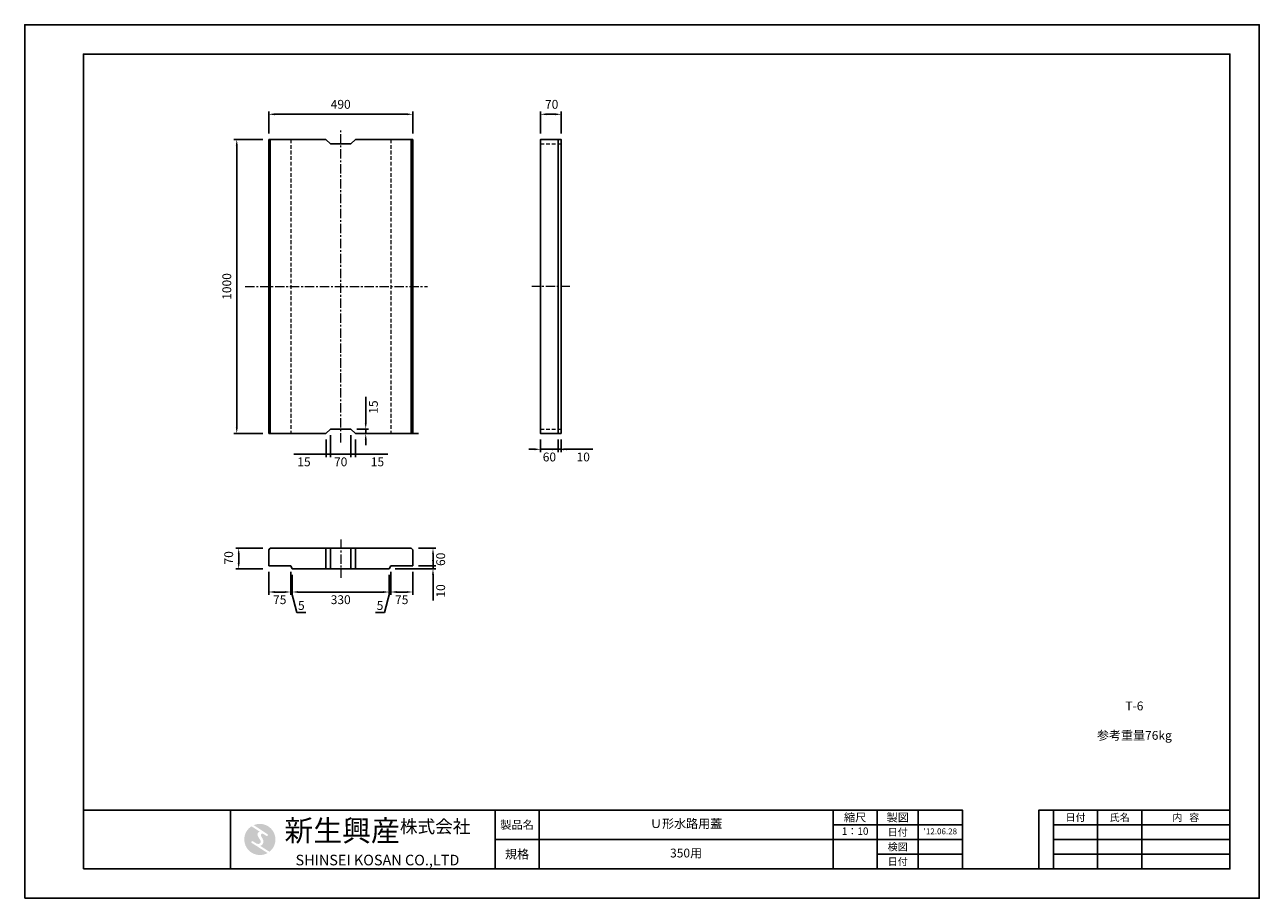
# Model space of a CAD drawing. Units: millimetres. Extents: x 269 to 4469, y 200 to 3170.
import ezdxf

# ---------------------------------------------------------------- set-up
doc = ezdxf.new("R2010")
doc.units = ezdxf.units.MM
doc.linetypes.add('CENTER', pattern=[50.8, 31.75, -6.35, 6.35, -6.35])
doc.linetypes.add('DASHED', pattern=[19.05, 12.7, -6.35])
doc.layers.get('DEFPOINTS').update_dxf_attribs({"color": 1})
for name, color, linetype, lineweight in [('センター', 4, 'CENTER', 9), ('寸法', 7, 'Continuous', 9), ('影', 4, 'DASHED', 9)]:
    doc.layers.add(name, color=color, linetype=linetype, lineweight=lineweight)
for name, color, linetype in [('マーク', 5, 'Continuous'), ('全体文字', 7, 'Continuous'), ('図', 7, 'Continuous'), ('図文字', 7, 'Continuous'), ('外枠', 7, 'Continuous')]:
    doc.layers.add(name, color=color, linetype=linetype)
doc.styles.get("Standard").update_dxf_attribs({"font": 'txt.shx', "bigfont": 'extfont2.shx'})
doc.dimstyles.new('ISO-25', dxfattribs={"dimtxt": 2.5, "dimasz": 2.5, "dimexe": 1.25, "dimexo": 0.625, "dimtad": 2, "dimtxsty": 'Standard', "dimcen": 2.5, "dimadec": 0, "dimazin": 0, "dimtfac": 1, "dimtmove": 0, "dimatfit": 3, "dimfxl": 0, "dimarcsym": 0})

# ---------------------------------------------------------------- blocks, each defined once
blk = doc.blocks.new('AI9-BLK2')
at = {"layer": 'マーク'}
h = blk.add_hatch(color=7, dxfattribs=at)
h.dxf.hatch_style = 2
edge = h.paths.add_edge_path()
edge.add_spline(control_points=[(-23.3, -10.6), (-23.3, -10.6), (22.8, -40), (22.8, -40), (16, -43.8), (8.3, -46), (0, -46), (-25.4, -46), (-46, -25.4), (-46, 0), (-46, 16.3), (-37.5, 30.7), (-24.7, 38.8), (-24.7, 38.8), (-0.5, 23.2), (-0.5, 23.2), (-0.5, 23.2), (-0.5, 23.1), (-0.5, 23.1), (-2.5, 22.3), (-4.4, 21.2), (-5.8, 19.4), (-7.5, 17.2), (-7.2, 14), (-6.4, 11.5), (-5.9, 9.9), (-5.1, 8.3), (-4.3, 6.9), (-3.5, 5.5), (-2.6, 4.2), (-1.7, 2.8), (-0.7, 1.4), (0.2, 0), (1, -1.4), (1.8, -2.9), (2.4, -4.5), (2.5, -6.2), (2.6, -7.8), (2.1, -9.5), (1.1, -10.7), (0.1, -12), (-1.4, -12.8), (-3, -13), (-4.7, -13.3), (-6.5, -13), (-8.1, -12.5), (-8.6, -12.4), (-9, -12.3), (-9.5, -12.1), (-9.5, -12.1), (-9.6, -12.3), (-9.6, -12.3), (-9.6, -12.3), (-20, -5.7), (-20, -5.7), (-20.5, -5.2), (-21.2, -4.8), (-22.1, -4.8), (-23.7, -4.8), (-25.1, -6.2), (-25.1, -7.8), (-25.1, -9.1), (-24.3, -10.1), (-23.3, -10.6)], knot_values=[0, 0, 0, 0, 1, 1, 1, 2, 2, 2, 3, 3, 3, 4, 4, 4, 5, 5, 5, 6, 6, 6, 7, 7, 7, 8, 8, 8, 9, 9, 9, 10, 10, 10, 11, 11, 11, 12, 12, 12, 13, 13, 13, 14, 14, 14, 15, 15, 15, 16, 16, 16, 17, 17, 17, 18, 18, 18, 19, 19, 19, 20, 20, 20, 21, 21, 21, 21], degree=3, periodic=0)
h = blk.add_hatch(color=7, dxfattribs=at)
h.dxf.hatch_style = 2
edge = h.paths.add_edge_path()
edge.add_spline(control_points=[(19.1, 10.6), (19.1, 10.6), (19.1, 10.7), (19.1, 10.7), (19.6, 10.3), (20.2, 10.2), (20.8, 10.2), (22.5, 10.2), (23.8, 11.5), (23.8, 13.1), (23.8, 14.2), (23.3, 15.1), (22.4, 15.7), (22.4, 15.7), (22.5, 15.7), (22.5, 15.7), (22.5, 15.7), (-18.1, 42.3), (-18.1, 42.3), (-12.6, 44.7), (-6.4, 46), (0, 46), (25.4, 46), (46, 25.4), (46, 0), (46, -14.7), (39.1, -27.8), (28.3, -36.3), (28.3, -36.3), (1.1, -19), (1.1, -19), (1.4, -18.9), (1.8, -18.7), (2.1, -18.6), (5.1, -17.3), (7.4, -15.2), (8.9, -12.3), (10.4, -9.4), (11, -6.3), (10.2, -3.1), (9.3, 0.5), (7.4, 4), (5.4, 7), (4.3, 8.5), (3.3, 10), (2.9, 11.9), (2.6, 13.8), (3.4, 16.3), (5.6, 16.9), (7.3, 17.4), (9.1, 16.8), (10.7, 16.1), (10.7, 16.1), (19.1, 10.6), (19.1, 10.6)], knot_values=[0, 0, 0, 0, 1, 1, 1, 2, 2, 2, 3, 3, 3, 4, 4, 4, 5, 5, 5, 6, 6, 6, 7, 7, 7, 8, 8, 8, 9, 9, 9, 10, 10, 10, 11, 11, 11, 12, 12, 12, 13, 13, 13, 14, 14, 14, 15, 15, 15, 16, 16, 16, 17, 17, 17, 18, 18, 18, 18], degree=3, periodic=0)
blk = doc.blocks.new('AI9-BLK1')
at = {"layer": 'マーク', "color": 7}
blk.add_blockref('AI9-BLK2', (0, 0), dxfattribs=at)
blk = doc.blocks.new('*D3')
at = {"layer": 'DEFPOINTS', "color": 0}
for p in [(1589.4, 2865.7), (1099.4, 2780.3), (1589.4, 2780.3)]:
    blk.add_point(p, dxfattribs=at)
at = {"layer": '寸法', "color": 0, "lineweight": -2}
for p, q in [((1099.4, 2800.3), (1099.4, 2875.7)), ((1119.4, 2865.7), (1569.4, 2865.7)), ((1589.4, 2800.3), (1589.4, 2875.7))]:
    blk.add_line(p, q, dxfattribs=at)
at = {"layer": '寸法', "color": 0}
for points in [[(1119.4, 2869), (1119.4, 2862.4), (1099.4, 2865.7)], [(1569.4, 2869), (1569.4, 2862.4), (1589.4, 2865.7)]]:
    blk.add_solid(points, dxfattribs=at)
at = {"layer": '寸法', "color": 0, "insert": (1344.4, 2895.7), "char_height": 30, "attachment_point": 5}
blk.add_mtext('490', dxfattribs=at)
blk = doc.blocks.new('*D4')
at = {"layer": 'DEFPOINTS', "color": 0}
for p in [(990.8, 2780.3), (1099.4, 2780.3), (1099.4, 1780.3)]:
    blk.add_point(p, dxfattribs=at)
at = {"layer": '寸法', "color": 0, "lineweight": -2}
for p, q in [((1079.4, 2780.3), (980.8, 2780.3)), ((990.8, 1800.3), (990.8, 2760.3)), ((1079.4, 1780.3), (980.8, 1780.3))]:
    blk.add_line(p, q, dxfattribs=at)
at = {"layer": '寸法', "color": 0}
for points in [[(987.4, 2760.3), (994.1, 2760.3), (990.8, 2780.3)], [(987.4, 1800.3), (994.1, 1800.3), (990.8, 1780.3)]]:
    blk.add_solid(points, dxfattribs=at)
at = {"layer": '寸法', "color": 0, "insert": (960.8, 2280.3), "char_height": 30, "attachment_point": 5, "rotation": 90}
blk.add_mtext('1000', dxfattribs=at)
blk = doc.blocks.new('*D5')
at = {"layer": 'DEFPOINTS', "color": 0}
for p in [(1309.4, 1795.3), (1379.4, 1795.3), (1379.4, 1710.2)]:
    blk.add_point(p, dxfattribs=at)
at = {"layer": '寸法', "color": 0, "lineweight": -2}
for p, q in [((1309.4, 1775.3), (1309.4, 1700.2)), ((1379.4, 1775.3), (1379.4, 1700.2)), ((1289.4, 1710.2), (1269.4, 1710.2)), ((1309.4, 1710.2), (1379.4, 1710.2)), ((1399.4, 1710.2), (1419.4, 1710.2))]:
    blk.add_line(p, q, dxfattribs=at)
at = {"layer": '寸法', "color": 0}
for points in [[(1289.4, 1713.5), (1289.4, 1706.9), (1309.4, 1710.2)], [(1399.4, 1713.5), (1399.4, 1706.9), (1379.4, 1710.2)]]:
    blk.add_solid(points, dxfattribs=at)
at = {"layer": '寸法', "color": 0, "insert": (1344.4, 1680.2), "char_height": 30, "attachment_point": 5}
blk.add_mtext('70', dxfattribs=at)
blk = doc.blocks.new('*D6')
at = {"layer": 'DEFPOINTS', "color": 0}
for p in [(1379.4, 1795.3), (1394.4, 1780.3), (1394.4, 1710.2)]:
    blk.add_point(p, dxfattribs=at)
at = {"layer": '寸法', "color": 0, "lineweight": -2}
for p, q in [((1379.4, 1775.3), (1379.4, 1700.2)), ((1394.4, 1760.3), (1394.4, 1700.2)), ((1359.4, 1710.2), (1339.4, 1710.2)), ((1379.4, 1710.2), (1394.4, 1710.2)), ((1414.4, 1710.2), (1504.4, 1710.2))]:
    blk.add_line(p, q, dxfattribs=at)
at = {"layer": '寸法', "color": 0}
for points in [[(1359.4, 1713.5), (1359.4, 1706.9), (1379.4, 1710.2)], [(1414.4, 1713.5), (1414.4, 1706.9), (1394.4, 1710.2)]]:
    blk.add_solid(points, dxfattribs=at)
at = {"layer": '寸法', "color": 0, "insert": (1469.4, 1680.2), "char_height": 30, "attachment_point": 5}
blk.add_mtext('15', dxfattribs=at)
blk = doc.blocks.new('*D7')
at = {"layer": 'DEFPOINTS', "color": 0}
for p in [(1294.4, 1780.3), (1309.4, 1795.3), (1294.4, 1710.2)]:
    blk.add_point(p, dxfattribs=at)
at = {"layer": '寸法', "color": 0, "lineweight": -2}
for p, q in [((1309.4, 1775.3), (1309.4, 1700.2)), ((1294.4, 1760.3), (1294.4, 1700.2)), ((1274.4, 1710.2), (1184.4, 1710.2)), ((1309.4, 1710.2), (1294.4, 1710.2)), ((1329.4, 1710.2), (1349.4, 1710.2))]:
    blk.add_line(p, q, dxfattribs=at)
at = {"layer": '寸法', "color": 0}
for points in [[(1274.4, 1713.5), (1274.4, 1706.9), (1294.4, 1710.2)], [(1329.4, 1713.5), (1329.4, 1706.9), (1309.4, 1710.2)]]:
    blk.add_solid(points, dxfattribs=at)
at = {"layer": '寸法', "color": 0, "insert": (1219.4, 1680.2), "char_height": 30, "attachment_point": 5}
blk.add_mtext('15', dxfattribs=at)
blk = doc.blocks.new('*D8')
at = {"layer": 'DEFPOINTS', "color": 0}
for p in [(1379.4, 1795.3), (1429.5, 1795.3), (1429.5, 1780.3)]:
    blk.add_point(p, dxfattribs=at)
at = {"layer": '寸法', "color": 0, "lineweight": -2}
for p, q in [((1429.5, 1815.3), (1429.5, 1905.3)), ((1399.4, 1795.3), (1439.5, 1795.3)), ((1409.5, 1780.3), (1419.5, 1780.3)), ((1429.5, 1780.3), (1429.5, 1795.3)), ((1429.5, 1760.3), (1429.5, 1740.3))]:
    blk.add_line(p, q, dxfattribs=at)
at = {"layer": '寸法', "color": 0}
for points in [[(1426.2, 1815.3), (1432.8, 1815.3), (1429.5, 1795.3)], [(1426.2, 1760.3), (1432.8, 1760.3), (1429.5, 1780.3)]]:
    blk.add_solid(points, dxfattribs=at)
at = {"layer": '寸法', "color": 0, "insert": (1459.5, 1870.3), "char_height": 30, "attachment_point": 5, "rotation": 90}
blk.add_mtext('15', dxfattribs=at)
blk = doc.blocks.new('*D9')
at = {"layer": 'DEFPOINTS', "color": 0}
for p in [(997.4, 1390.3), (1099.4, 1390.3), (1099.3, 1320.3)]:
    blk.add_point(p, dxfattribs=at)
at = {"layer": '寸法', "color": 0, "lineweight": -2}
for p, q in [((1079.4, 1390.3), (987.4, 1390.3)), ((997.4, 1340.3), (997.4, 1370.3)), ((1079.3, 1320.3), (987.4, 1320.3))]:
    blk.add_line(p, q, dxfattribs=at)
at = {"layer": '寸法', "color": 0}
for points in [[(994.1, 1370.3), (1000.7, 1370.3), (997.4, 1390.3)], [(994.1, 1340.3), (1000.7, 1340.3), (997.4, 1320.3)]]:
    blk.add_solid(points, dxfattribs=at)
at = {"layer": '寸法', "color": 0, "insert": (967.4, 1357.8), "char_height": 30, "attachment_point": 5, "rotation": 90}
blk.add_mtext('70', dxfattribs=at)
blk = doc.blocks.new('*D10')
at = {"layer": 'DEFPOINTS', "color": 0}
for p in [(1589.4, 1390.3), (1589.4, 1330.3), (1658.4, 1330.3)]:
    blk.add_point(p, dxfattribs=at)
at = {"layer": '寸法', "color": 0, "lineweight": -2}
for p, q in [((1609.4, 1390.3), (1668.4, 1390.3)), ((1658.4, 1370.3), (1658.4, 1330.3)), ((1609.4, 1330.3), (1668.4, 1330.3))]:
    blk.add_line(p, q, dxfattribs=at)
at = {"layer": '寸法', "color": 0}
blk.add_solid([(1655, 1370.3), (1661.7, 1370.3), (1658.4, 1390.3)], dxfattribs=at)
at = {"layer": '寸法', "color": 0, "insert": (1688.4, 1352.8), "char_height": 30, "attachment_point": 5, "rotation": 90}
blk.add_mtext('60', dxfattribs=at)
blk = doc.blocks.new('_None')
blk = doc.blocks.new('*D11')
at = {"layer": 'DEFPOINTS', "color": 0}
for p in [(1509.4, 1320.3), (1589.4, 1330.3), (1658.4, 1330.3)]:
    blk.add_point(p, dxfattribs=at)
at = {"layer": '寸法', "color": 0, "lineweight": -2}
for p, q in [((1658.4, 1350.3), (1658.4, 1370.3)), ((1529.4, 1320.3), (1668.4, 1320.3)), ((1609.4, 1330.3), (1668.4, 1330.3)), ((1658.4, 1330.3), (1658.4, 1320.3)), ((1658.4, 1300.3), (1658.4, 1212.8))]:
    blk.add_line(p, q, dxfattribs=at)
at = {"layer": '寸法', "color": 0}
for points in [[(1655, 1350.3), (1661.7, 1350.3), (1658.4, 1330.3)], [(1655, 1300.3), (1661.7, 1300.3), (1658.4, 1320.3)]]:
    blk.add_solid(points, dxfattribs=at)
at = {"layer": '寸法', "color": 0, "insert": (1688.4, 1245.3), "char_height": 30, "attachment_point": 5, "rotation": 90}
blk.add_mtext('10', dxfattribs=at)
blk = doc.blocks.new('*D12')
at = {"layer": 'DEFPOINTS', "color": 0}
for p in [(1179.4, 1320.3), (1509.4, 1320.3), (1509.4, 1241.6)]:
    blk.add_point(p, dxfattribs=at)
at = {"layer": '寸法', "color": 0, "lineweight": -2}
for p, q in [((1179.4, 1300.3), (1179.4, 1231.6)), ((1509.4, 1300.3), (1509.4, 1231.6)), ((1199.4, 1241.6), (1489.4, 1241.6))]:
    blk.add_line(p, q, dxfattribs=at)
at = {"layer": '寸法', "color": 0}
for points in [[(1199.4, 1244.9), (1199.4, 1238.3), (1179.4, 1241.6)], [(1489.4, 1244.9), (1489.4, 1238.3), (1509.4, 1241.6)]]:
    blk.add_solid(points, dxfattribs=at)
at = {"layer": '寸法', "color": 0, "insert": (1344.4, 1211.6), "char_height": 30, "attachment_point": 5}
blk.add_mtext('330', dxfattribs=at)
blk = doc.blocks.new('*D13')
at = {"layer": 'DEFPOINTS', "color": 0}
for p in [(2094.4, 2865.7), (2024.4, 2780.3), (2094.4, 2780.3)]:
    blk.add_point(p, dxfattribs=at)
at = {"layer": '寸法', "color": 0, "lineweight": -2}
for p, q in [((2024.4, 2800.3), (2024.4, 2875.7)), ((2044.4, 2865.7), (2074.4, 2865.7)), ((2094.4, 2800.3), (2094.4, 2875.7))]:
    blk.add_line(p, q, dxfattribs=at)
at = {"layer": '寸法', "color": 0}
for points in [[(2044.4, 2869), (2044.4, 2862.4), (2024.4, 2865.7)], [(2074.4, 2869), (2074.4, 2862.4), (2094.4, 2865.7)]]:
    blk.add_solid(points, dxfattribs=at)
at = {"layer": '寸法', "color": 0, "insert": (2062.1, 2895.7), "char_height": 30, "attachment_point": 5}
blk.add_mtext('70', dxfattribs=at)
blk = doc.blocks.new('*D14')
at = {"layer": 'DEFPOINTS', "color": 0}
for p in [(2024.4, 1780.3), (2084.4, 1780.3), (2084.4, 1726.7)]:
    blk.add_point(p, dxfattribs=at)
at = {"layer": '寸法', "color": 0, "lineweight": -2}
for p, q in [((2004.4, 1726.7), (1984.4, 1726.7)), ((2024.4, 1760.3), (2024.4, 1716.7)), ((2024.4, 1726.7), (2084.4, 1726.7)), ((2084.4, 1760.3), (2084.4, 1716.7)), ((2104.4, 1726.7), (2124.4, 1726.7))]:
    blk.add_line(p, q, dxfattribs=at)
at = {"layer": '寸法', "color": 0}
for points in [[(2004.4, 1730), (2004.4, 1723.4), (2024.4, 1726.7)], [(2104.4, 1730), (2104.4, 1723.4), (2084.4, 1726.7)]]:
    blk.add_solid(points, dxfattribs=at)
at = {"layer": '寸法', "color": 0, "insert": (2054.4, 1696.7), "char_height": 30, "attachment_point": 5}
blk.add_mtext('60', dxfattribs=at)
blk = doc.blocks.new('*D15')
at = {"layer": 'DEFPOINTS', "color": 0}
for p in [(2084.4, 1780.3), (2094.4, 1780.3), (2094.4, 1726.7)]:
    blk.add_point(p, dxfattribs=at)
at = {"layer": '寸法', "color": 0, "lineweight": -2}
for p, q in [((2064.4, 1726.7), (2044.4, 1726.7)), ((2084.4, 1760.3), (2084.4, 1716.7)), ((2084.4, 1726.7), (2094.4, 1726.7)), ((2094.4, 1760.3), (2094.4, 1716.7)), ((2114.4, 1726.7), (2201.9, 1726.7))]:
    blk.add_line(p, q, dxfattribs=at)
at = {"layer": '寸法', "color": 0}
for points in [[(2064.4, 1730), (2064.4, 1723.4), (2084.4, 1726.7)], [(2114.4, 1730), (2114.4, 1723.4), (2094.4, 1726.7)]]:
    blk.add_solid(points, dxfattribs=at)
at = {"layer": '寸法', "color": 0, "insert": (2169.4, 1696.7), "char_height": 30, "attachment_point": 5}
blk.add_mtext('10', dxfattribs=at)
blk = doc.blocks.new('*D32')
at = {"layer": 'DEFPOINTS', "color": 0}
for p in [(1514.4, 1330.3), (1589.4, 1330.3), (1514.4, 1241.6)]:
    blk.add_point(p, dxfattribs=at)
at = {"layer": '寸法', "color": 0, "lineweight": -2}
for p, q in [((1514.4, 1310.3), (1514.4, 1231.6)), ((1589.4, 1310.3), (1589.4, 1231.6)), ((1569.4, 1241.6), (1534.4, 1241.6))]:
    blk.add_line(p, q, dxfattribs=at)
at = {"layer": '寸法', "color": 0}
for points in [[(1534.4, 1244.9), (1534.4, 1238.3), (1514.4, 1241.6)], [(1569.4, 1244.9), (1569.4, 1238.3), (1589.4, 1241.6)]]:
    blk.add_solid(points, dxfattribs=at)
at = {"layer": '寸法', "color": 0, "insert": (1551.9, 1211.6), "char_height": 30, "attachment_point": 5}
blk.add_mtext('75', dxfattribs=at)
blk = doc.blocks.new('*D33')
at = {"layer": 'DEFPOINTS', "color": 0}
for p in [(1509.4, 1320.3), (1514.4, 1330.3), (1509.4, 1241.6)]:
    blk.add_point(p, dxfattribs=at)
at = {"layer": '寸法', "color": 0, "lineweight": -2}
for p, q in [((1514.4, 1310.3), (1514.4, 1231.6)), ((1509.4, 1300.3), (1509.4, 1231.6)), ((1489.4, 1241.6), (1469.4, 1241.6)), ((1511.9, 1241.6), (1493.2, 1171.8)), ((1514.4, 1241.6), (1509.4, 1241.6)), ((1514.4, 1241.6), (1509.4, 1241.6)), ((1534.4, 1241.6), (1554.4, 1241.6)), ((1493.2, 1171.8), (1463.2, 1171.8))]:
    blk.add_line(p, q, dxfattribs=at)
at = {"layer": '寸法', "color": 0}
for points in [[(1489.4, 1244.9), (1489.4, 1238.3), (1509.4, 1241.6)], [(1534.4, 1244.9), (1534.4, 1238.3), (1514.4, 1241.6)]]:
    blk.add_solid(points, dxfattribs=at)
at = {"layer": '寸法', "color": 0, "insert": (1478.2, 1191.8), "char_height": 30, "attachment_point": 5}
blk.add_mtext('5', dxfattribs=at)
blk = doc.blocks.new('*D35')
at = {"layer": 'DEFPOINTS', "color": 0}
for p in [(1099.4, 1330.3), (1174.4, 1330.3), (1174.4, 1241.6)]:
    blk.add_point(p, dxfattribs=at)
at = {"layer": '寸法', "color": 0, "lineweight": -2}
for p, q in [((1099.4, 1310.3), (1099.4, 1231.6)), ((1174.4, 1310.3), (1174.4, 1231.6)), ((1119.4, 1241.6), (1154.4, 1241.6))]:
    blk.add_line(p, q, dxfattribs=at)
at = {"layer": '寸法', "color": 0}
for points in [[(1119.4, 1244.9), (1119.4, 1238.3), (1099.4, 1241.6)], [(1154.4, 1244.9), (1154.4, 1238.3), (1174.4, 1241.6)]]:
    blk.add_solid(points, dxfattribs=at)
at = {"layer": '寸法', "color": 0, "insert": (1136.9, 1211.6), "char_height": 30, "attachment_point": 5}
blk.add_mtext('75', dxfattribs=at)
blk = doc.blocks.new('*D36')
at = {"layer": 'DEFPOINTS', "color": 0}
for p in [(1174.4, 1330.3), (1179.4, 1320.3), (1179.4, 1241.6)]:
    blk.add_point(p, dxfattribs=at)
at = {"layer": '寸法', "color": 0, "lineweight": -2}
for p, q in [((1174.4, 1310.3), (1174.4, 1231.6)), ((1179.4, 1300.3), (1179.4, 1231.6)), ((1154.4, 1241.6), (1134.4, 1241.6)), ((1174.4, 1241.6), (1179.4, 1241.6)), ((1174.4, 1241.6), (1179.4, 1241.6)), ((1176.9, 1241.6), (1195.5, 1171.8)), ((1199.4, 1241.6), (1219.4, 1241.6)), ((1195.5, 1171.8), (1225.5, 1171.8))]:
    blk.add_line(p, q, dxfattribs=at)
at = {"layer": '寸法', "color": 0}
for points in [[(1154.4, 1244.9), (1154.4, 1238.3), (1174.4, 1241.6)], [(1199.4, 1244.9), (1199.4, 1238.3), (1179.4, 1241.6)]]:
    blk.add_solid(points, dxfattribs=at)
at = {"layer": '寸法', "color": 0, "insert": (1210.5, 1191.8), "char_height": 30, "attachment_point": 5}
blk.add_mtext('5', dxfattribs=at)

msp = doc.modelspace()

# ---------------------------------------------------------------- linework, layer by layer
at = {"layer": 'DEFPOINTS'}
msp.add_lwpolyline([(269.382, 200.288), (4469.382, 200.288), (4469.382, 3170.288), (269.382, 3170.288)], close=True, dxfattribs=at)
at = {"layer": 'センター'}
for p, q in [((1344.382, 1750.288), (1344.382, 2810.288)), ((1019.382, 2280.288), (1639.382, 2280.288)), ((2124.382, 2280.288), (1994.382, 2280.288)), ((1344.382, 1420.288), (1344.382, 1290.288))]:
    msp.add_line(p, q, dxfattribs=at)
at = {"layer": '全体文字'}
for points in [[(469.382, 300.288), (969.382, 300.288), (969.382, 500.288), (469.382, 500.288)], [(969.382, 300.288), (1869.382, 300.288), (1869.382, 500.288), (969.382, 500.288)], [(1869.382, 400.288), (2019.382, 400.288), (2019.382, 500.288), (1869.382, 500.288)], [(2019.382, 400.288), (3019.382, 400.288), (3019.382, 500.288), (2019.382, 500.288)], [(3019.382, 500.288), (3169.382, 500.288), (3169.382, 450.288), (3019.382, 450.288)], [(3459.382, 450.288), (3309.382, 450.288), (3309.382, 500.288), (3459.382, 500.288)], [(3769.382, 300.288), (3719.382, 300.288), (3719.382, 500.288), (3769.382, 500.288)], [(3919.382, 450.288), (3769.382, 450.288), (3769.382, 500.288), (3919.382, 500.288)], [(4069.382, 450.288), (3919.382, 450.288), (3919.382, 500.288), (4069.382, 500.288)], [(4069.382, 450.288), (4369.382, 450.288), (4369.382, 500.288), (4069.382, 500.288)], [(3019.382, 400.288), (3169.382, 400.288), (3169.382, 450.288), (3019.382, 450.288)], [(3459.382, 400.288), (3309.382, 400.288), (3309.382, 450.288), (3459.382, 450.288)], [(3919.382, 400.288), (3769.382, 400.288), (3769.382, 450.288), (3919.382, 450.288)], [(4069.382, 400.288), (3919.382, 400.288), (3919.382, 450.288), (4069.382, 450.288)], [(4069.382, 400.288), (4369.382, 400.288), (4369.382, 450.288), (4069.382, 450.288)], [(1869.382, 300.288), (2019.382, 300.288), (2019.382, 400.288), (1869.382, 400.288)], [(2019.382, 300.288), (3019.382, 300.288), (3019.382, 400.288), (2019.382, 400.288)], [(3459.382, 350.288), (3309.382, 350.288), (3309.382, 400.288), (3459.382, 400.288)], [(3919.382, 350.288), (3769.382, 350.288), (3769.382, 400.288), (3919.382, 400.288)], [(4069.382, 350.288), (3919.382, 350.288), (3919.382, 400.288), (4069.382, 400.288)], [(4069.382, 350.288), (4369.382, 350.288), (4369.382, 400.288), (4069.382, 400.288)], [(3459.382, 300.288), (3309.382, 300.288), (3309.382, 350.288), (3459.382, 350.288)], [(3919.382, 300.288), (3769.382, 300.288), (3769.382, 350.288), (3919.382, 350.288)], [(4069.382, 300.288), (3919.382, 300.288), (3919.382, 350.288), (4069.382, 350.288)], [(4069.382, 300.288), (4369.382, 300.288), (4369.382, 350.288), (4069.382, 350.288)]]:
    msp.add_lwpolyline(points, close=True, dxfattribs=at)
at = {"layer": '図'}
for p, q in [((1294.382, 2780.288), (1099.382, 2780.288)), ((1099.382, 2780.288), (1099.382, 1780.288)), ((1104.382, 2780.288), (1104.382, 1780.288)), ((1309.382, 2765.288), (1294.382, 2780.288)), ((1379.382, 2765.288), (1394.382, 2780.288)), ((1394.382, 2780.288), (1589.382, 2780.288)), ((1584.382, 2780.288), (1584.382, 1780.288)), ((1589.382, 2780.288), (1589.382, 1780.288)), ((2084.382, 1780.288), (2084.382, 2780.288)), ((1344.382, 2765.288), (1309.382, 2765.288)), ((1344.382, 2765.288), (1379.382, 2765.288)), ((1294.382, 1780.288), (1099.382, 1780.288)), ((1309.382, 1795.288), (1294.382, 1780.288)), ((1344.382, 1795.288), (1309.382, 1795.288)), ((1344.382, 1795.288), (1379.382, 1795.288)), ((1379.382, 1795.288), (1394.382, 1780.288)), ((1394.382, 1780.288), (1609.382, 1780.288)), ((1104.382, 1390.288), (1099.382, 1385.288)), ((1344.382, 1390.288), (1104.382, 1390.288)), ((1294.382, 1390.288), (1294.382, 1320.288)), ((1309.382, 1390.288), (1309.382, 1320.288)), ((1344.382, 1390.288), (1584.382, 1390.288)), ((1379.382, 1390.288), (1379.382, 1320.288)), ((1394.382, 1390.288), (1394.382, 1320.288)), ((1584.382, 1390.288), (1589.382, 1385.288)), ((1099.382, 1385.288), (1099.382, 1330.288)), ((1589.382, 1385.288), (1589.382, 1330.288)), ((1099.382, 1330.288), (1174.382, 1330.288)), ((1174.382, 1330.288), (1179.382, 1320.288)), ((1179.382, 1320.288), (1344.382, 1320.288)), ((1509.382, 1320.288), (1344.382, 1320.288)), ((1514.382, 1330.288), (1509.382, 1320.288)), ((1589.382, 1330.288), (1514.382, 1330.288))]:
    msp.add_line(p, q, dxfattribs=at)
msp.add_lwpolyline([(2094.382, 1780.288), (2024.382, 1780.288), (2024.382, 2780.288), (2094.382, 2780.288)], close=True, dxfattribs=at)
at = {"layer": '外枠'}
for points in [[(469.382, 300.288), (4369.382, 300.288), (4369.382, 3070.288), (469.382, 3070.288)], [(3309.382, 500.288), (3169.382, 500.288), (3169.382, 450.288), (3309.382, 450.288)], [(3309.382, 450.288), (3169.382, 450.288), (3169.382, 400.288), (3309.382, 400.288)], [(3309.382, 400.288), (3169.382, 400.288), (3169.382, 350.288), (3309.382, 350.288)], [(3309.382, 350.288), (3169.382, 350.288), (3169.382, 300.288), (3309.382, 300.288)]]:
    msp.add_lwpolyline(points, close=True, dxfattribs=at)
at = {"layer": '影'}
for p, q in [((1174.382, 2780.288), (1174.382, 1780.288)), ((1514.382, 2780.288), (1514.382, 1780.288)), ((2024.382, 2765.288), (2094.382, 2765.288)), ((2024.382, 1795.288), (2094.382, 1795.288))]:
    msp.add_line(p, q, dxfattribs=at)

# ---------------------------------------------------------------- block references
at = {"layer": 'マーク', "color": 7, "xscale": 1.152000000000498, "yscale": 1.152000000000498, "zscale": 1.152000000000498}
msp.add_blockref('AI9-BLK1', (1069.382, 400.288), dxfattribs=at)

# ---------------------------------------------------------------- texts
at = {"layer": '全体文字', "attachment_point": 5}
for s, insert, char_height, width in [('Ｕ形水路用蓋', (2519.382, 450.288), 30, 1000), ('{\\fHGSeikaishotaiPRO|b0|i0|c128|p66;日付}', (3844.382, 475.288), 25, 150), ('{\\fHGSeikaishotaiPRO|b0|i0|c128|p66;氏名}', (3994.382, 475.288), 25, 150), ('{\\fHGSeikaishotaiPRO|b0|i0|c128|p66;内   容}', (4219.382, 475.288), 25, 300), ('1：10', (3094.382, 425.288), 25, 150), ('{\\fHGSeikaishotaiPRO|b0|i0|c128|p66;日付}', (3239.382, 425.288), 25, 140), ("'12.06.28", (3384.382, 425.288), 20, 150), ('{\\fHGSeikaishotaiPRO|b0|i0|c128|p66;検図}', (3239.382, 375.288), 25, 140), ('350用', (2519.382, 350.288), 30, 1000), ('{\\fHGSeikaishotaiPRO|b0|i0|c128|p66;日付}', (3239.382, 325.288), 25, 140)]:
    msp.add_mtext(s, dxfattribs=dict(at, insert=insert, char_height=char_height, width=width))
at = {"layer": '図文字', "char_height": 30, "width": 650, "attachment_point": 5}
for s, insert in [('T-6', (4044.382, 850.288)), ('参考重量76kg', (4044.382, 750.288))]:
    msp.add_mtext(s, dxfattribs=dict(at, insert=insert))
at = {"layer": '外枠', "attachment_point": 5}
for s, insert, char_height, width in [('{\\fHGMaruGothicMPRO|b0|i0|c128|p50;\\H1.2x;新生興産\\H0.6111x;株式会社}', (1469.382, 430.288), 60, 1000), ('{\\fHGSeikaishotaiPRO|b0|i0|c128|p66;製品名}', (1944.382, 450.288), 28, 150), ('{\\fHGSeikaishotaiPRO|b0|i0|c128|p66;縮尺}', (3094.382, 475.288), 28, 150), ('{\\fHGSeikaishotaiPRO|b0|i0|c128|p66;製図}', (3239.382, 475.288), 28, 140), ('{\\fCentury Gothic|b0|i0|c0|p34;SHINSEI KOSAN CO.,LTD}', (1469.382, 330.288), 36, 1000), ('{\\fHGSeikaishotaiPRO|b0|i0|c128|p66;規格}', (1944.382, 350.288), 29.99988, 150)]:
    msp.add_mtext(s, dxfattribs=dict(at, insert=insert, char_height=char_height, width=width))

# ---------------------------------------------------------------- dimensions: what is measured, and where the dimension line sits
at = {"layer": '寸法'}
for base, p1, p2, picture, middle in [((1589.382, 2865.712), (1099.382, 2780.288), (1589.382, 2780.288), '*D3', (1344.382, 2895.712)), ((1394.382, 1710.186), (1379.382, 1795.288), (1394.382, 1780.288), '*D6', (1469.382, 1680.186)), ((1509.382, 1241.61), (1179.382, 1320.288), (1509.382, 1320.288), '*D12', (1344.382, 1211.61))]:
    dim = msp.add_linear_dim(base=base, p1=p1, p2=p2, dimstyle='ISO-25', override={"dimtxt": 30, "dimasz": 20, "dimexe": 10, "dimexo": 20, "dimgap": 15}, dxfattribs=at)
    dim.commit()
    dim.dimension.update_dxf_attribs({"geometry": picture, "text_midpoint": middle})
for base, p1, p2, picture, middle in [((2094.382, 2865.712), (2024.382, 2780.288), (2094.382, 2780.288), '*D13', (2062.137, 2865.712)), ((1379.382, 1710.186), (1309.382, 1795.288), (1379.382, 1795.288), '*D5', (1344.382, 1710.186)), ((2084.382, 1726.696), (2024.382, 1780.288), (2084.382, 1780.288), '*D14', (2054.382, 1726.696)), ((2094.382, 1726.696), (2084.382, 1780.288), (2094.382, 1780.288), '*D15', (2169.382, 1726.696))]:
    dim = msp.add_linear_dim(base=base, p1=p1, p2=p2, dimstyle='ISO-25', override={"dimtxt": 30, "dimasz": 20, "dimexe": 10, "dimexo": 20, "dimgap": 15}, dxfattribs=at)
    dim.commit()
    dim.dimension.update_dxf_attribs({"geometry": picture, "text_midpoint": middle, "dimtype": 160})
for base, p1, p2, angle, picture, middle in [((990.77, 2780.288), (1099.382, 1780.288), (1099.382, 2780.288), 90, '*D4', (960.77, 2280.288)), ((1429.491, 1795.288), (1429.491, 1780.288), (1379.382, 1795.288), 90, '*D8', (1459.491, 1870.288)), ((1294.382, 1710.186), (1309.382, 1795.288), (1294.382, 1780.288), 180, '*D7', (1219.382, 1680.186))]:
    dim = msp.add_linear_dim(base=base, p1=p1, p2=p2, angle=angle, dimstyle='ISO-25', override={"dimtxt": 30, "dimasz": 20, "dimexe": 10, "dimexo": 20, "dimgap": 15}, dxfattribs=at)
    dim.commit()
    dim.dimension.update_dxf_attribs({"geometry": picture, "text_midpoint": middle})
for base, p1, p2, angle, override, picture, middle in [((997.404, 1390.288), (1099.318, 1320.288), (1099.382, 1390.288), 90, {"dimtxt": 30, "dimasz": 20, "dimexe": 10, "dimexo": 20, "dimgap": 15}, '*D9', (997.404, 1357.788)), ((1658.369, 1330.288), (1589.382, 1390.288), (1589.382, 1330.288), 90, {"dimtxt": 30, "dimasz": 20, "dimexe": 10, "dimexo": 20, "dimgap": 15, "dimblk2": 'None', "dimsah": 1}, '*D10', (1658.369, 1352.788)), ((1658.369, 1330.288), (1509.382, 1320.288), (1589.382, 1330.288), 90, {"dimtxt": 30, "dimasz": 20, "dimexe": 10, "dimexo": 20, "dimgap": 15}, '*D11', (1658.369, 1245.288)), ((1174.382, 1241.61), (1099.382, 1330.288), (1174.382, 1330.288), 0, {"dimtxt": 30, "dimasz": 20, "dimexe": 10, "dimexo": 20, "dimgap": 15}, '*D35', (1136.882, 1241.61)), ((1179.382, 1241.61), (1174.382, 1330.288), (1179.382, 1320.288), 0, {"dimtxt": 30, "dimasz": 20, "dimexe": 10, "dimexo": 20, "dimgap": 5, "dimtmove": 1}, '*D36', (1200.54, 1171.784)), ((1509.382, 1241.61), (1514.382, 1330.288), (1509.382, 1320.288), 180, {"dimtxt": 30, "dimasz": 20, "dimexe": 10, "dimexo": 20, "dimgap": 5, "dimtmove": 1}, '*D33', (1488.224, 1171.784)), ((1514.382, 1241.61), (1589.382, 1330.288), (1514.382, 1330.288), 180, {"dimtxt": 30, "dimasz": 20, "dimexe": 10, "dimexo": 20, "dimgap": 15}, '*D32', (1551.882, 1241.61))]:
    dim = msp.add_linear_dim(base=base, p1=p1, p2=p2, angle=angle, dimstyle='ISO-25', override=override, dxfattribs=at)
    dim.commit()
    dim.dimension.update_dxf_attribs({"geometry": picture, "text_midpoint": middle, "dimtype": 160})

doc.saveas('drawing.dxf')
